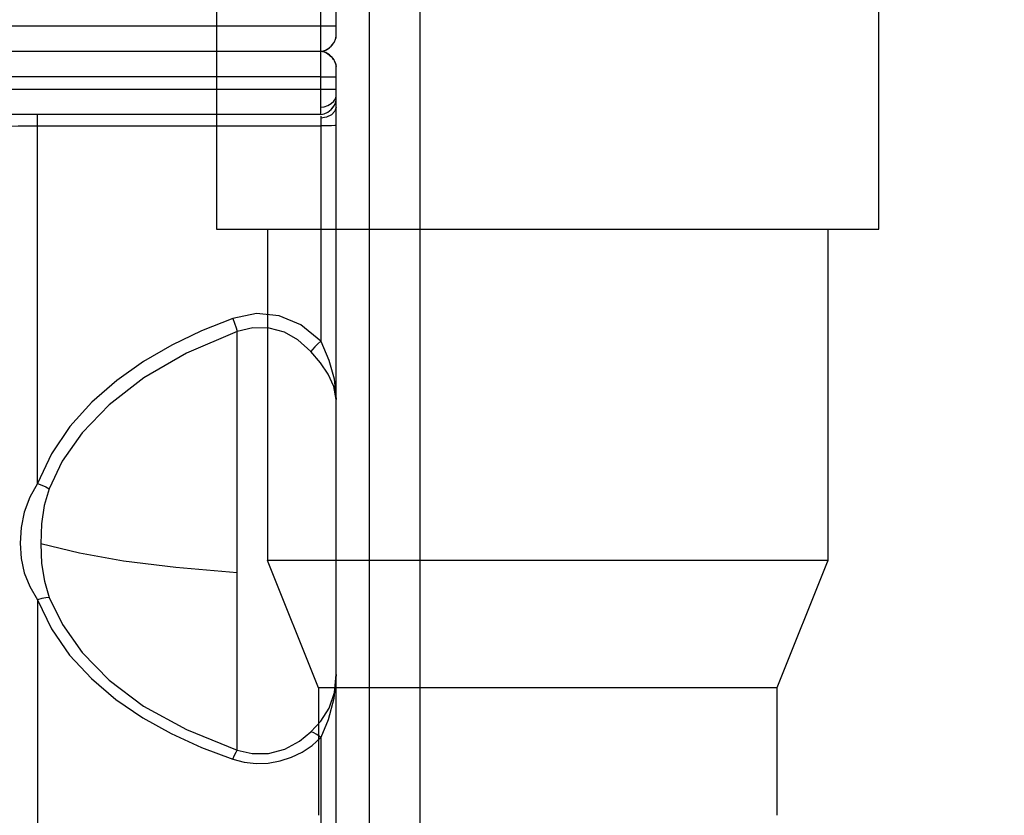
# Model space of a CAD drawing. Units: millimetres. Extents: x 226 to 21994, y -1018 to 13480.
# Drawn here: x 12743 to 12936, y 5733 to 5890 of the extents above; entities that cross this region are included whole.
import ezdxf

# ---------------------------------------------------------------- set-up
doc = ezdxf.new("R2010")
doc.units = ezdxf.units.MM
doc.dimstyles.new('Qitele', dxfattribs={"dimscale": 85, "dimtxt": 4, "dimasz": 5, "dimexe": 4, "dimexo": 0, "dimgap": 3, "dimtad": 1, "dimdec": 0, "dimrnd": 10, "dimzin": 1, "dimtxsty": 'Standard', "dimblk": 'OBLIQUE', "dimcen": 5, "dimdle": 4, "dimclrd": 256, "dimclre": 256, "dimclrt": 256, "dimadec": 0, "dimazin": 0, "dimtfac": 1, "dimtdec": 0, "dimtmove": 0, "dimatfit": 3, "dimldrblk": 'OBLIQUE', "dimfxl": 6, "dimfxlon": 1, "dimlwd": 40, "dimlwe": 30, "dimarcsym": 0})

# ---------------------------------------------------------------- blocks, each defined once
blk = doc.blocks.new('_Oblique')
at = {"color": 0, "linetype": 'ByBlock', "lineweight": -2}
blk.add_line((-0.5, -0.5), (0.5, 0.5), dxfattribs=at)
blk = doc.blocks.new('*D6')
at = {"lineweight": 40, "transparency": 16777216}
blk.add_line((2445.97, 9197.43), (2445.97, 2338.38), dxfattribs=at)
at = {"lineweight": 30, "transparency": 16777216}
for p, q in [((2955.97, 8857.43), (2105.97, 8857.43)), ((2955.97, 2678.38), (2105.97, 2678.38))]:
    blk.add_line(p, q, dxfattribs=at)
at = {"layer": 'Defpoints', "color": 0, "transparency": 16777216}
for p in [(11301.87, 8857.43), (2445.97, 2678.38), (15756.64, 2678.38)]:
    blk.add_point(p, dxfattribs=at)
at = {"lineweight": 40, "transparency": 16777216, "xscale": 425, "yscale": 425, "zscale": 425}
for p, rotation in [((2445.97, 8857.43), 90), ((2445.97, 2678.38), 270)]:
    blk.add_blockref('_Oblique', p, dxfattribs=dict(at, rotation=rotation))
at = {"transparency": 16777216, "insert": (2013.37, 5767.9), "char_height": 340, "attachment_point": 5, "rotation": 90}
blk.add_mtext('6180', dxfattribs=at)
blk = doc.blocks.new('*D7')
at = {"lineweight": 40, "transparency": 16777216}
blk.add_line((1568.11, 10714.65), (1568.11, 857.38), dxfattribs=at)
at = {"lineweight": 30, "transparency": 16777216}
for p, q in [((2078.11, 10374.65), (1228.11, 10374.65)), ((2078.11, 1197.38), (1228.11, 1197.38))]:
    blk.add_line(p, q, dxfattribs=at)
at = {"layer": 'Defpoints', "color": 0, "transparency": 16777216}
for p in [(11311.02, 10374.65), (1568.11, 1197.38), (13639.74, 1197.38)]:
    blk.add_point(p, dxfattribs=at)
at = {"lineweight": 40, "transparency": 16777216, "xscale": 425, "yscale": 425, "zscale": 425}
for p, rotation in [((1568.11, 10374.65), 90), ((1568.11, 1197.38), 270)]:
    blk.add_blockref('_Oblique', p, dxfattribs=dict(at, rotation=rotation))
at = {"transparency": 16777216, "insert": (1135.51, 5786.02), "char_height": 340, "attachment_point": 5, "rotation": 90}
blk.add_mtext('9180', dxfattribs=at)
blk = doc.blocks.new('*D8')
at = {"lineweight": 30, "transparency": 16777216}
for p, q in [((5259.25, 10575.38), (5259.25, 11425.38)), ((18369.17, 10575.38), (18369.17, 11425.38))]:
    blk.add_line(p, q, dxfattribs=at)
at = {"lineweight": 40, "transparency": 16777216}
blk.add_line((4919.25, 11085.38), (18709.17, 11085.38), dxfattribs=at)
at = {"layer": 'Defpoints', "color": 0, "transparency": 16777216}
for p in [(18369.17, 11085.38), (5259.25, 5883.39), (18369.17, 5871.06)]:
    blk.add_point(p, dxfattribs=at)
at = {"lineweight": 40, "transparency": 16777216, "xscale": 425, "yscale": 425, "zscale": 425, "rotation": 180}
blk.add_blockref('_Oblique', (5259.25, 11085.38), dxfattribs=at)
at = {"lineweight": 40, "transparency": 16777216, "xscale": 425, "yscale": 425, "zscale": 425}
blk.add_blockref('_Oblique', (18369.17, 11085.38), dxfattribs=at)
at = {"transparency": 16777216, "insert": (11814.21, 11517.99), "char_height": 340, "attachment_point": 5}
blk.add_mtext('13110', dxfattribs=at)

msp = doc.modelspace()

# ---------------------------------------------------------------- linework, layer by layer
at = {"color": 7, "linetype": 'Continuous'}
for p, q in [((12805.02, 5886.36), (12805.02, 6309.2)), ((12781.54, 5918.28), (12781.54, 5848.47)), ((12781.54, 5918.28), (12781.54, 5848.47)), ((12911.54, 5848.47), (12911.54, 5918.28)), ((12911.54, 5848.47), (12911.54, 5918.28)), ((12802.02, 5870.94), (12802.02, 5895.81)), ((12805.02, 5888.35), (12260.54, 5888.35)), ((12805.02, 5886.34), (12805.02, 5886.36)), ((12805.02, 5886.32), (12805.02, 5886.36)), ((12805.02, 5886.22), (12805.02, 5886.34)), ((12260.54, 5883.38), (12802.02, 5883.38)), ((12802.03, 5883.38), (12802.28, 5883.4)), ((12802.28, 5883.36), (12802.03, 5883.38)), ((12802.28, 5883.4), (12802.52, 5883.45)), ((12803.16, 5883.72), (12803.35, 5883.84)), ((12803.34, 5883.83), (12803.53, 5883.96)), ((12805.02, 5880.39), (12805.02, 5880.53)), ((12805.02, 5880.38), (12805.02, 5880.52)), ((12805.02, 5457.55), (12805.02, 5880.39)), ((12802.02, 5878.4), (12257.54, 5878.4)), ((12802.02, 5878.4), (12805.02, 5878.4)), ((12805.02, 5875.91), (12735.43, 5875.91)), ((12804.89, 5874.03), (12805.02, 5874.51)), ((12804.89, 5873.25), (12805.01, 5873.71)), ((12804.99, 5873.58), (12805.02, 5873.83)), ((12805.01, 5873.71), (12805.02, 5873.92)), ((12805.02, 5873.9), (12805.02, 5873.92)), ((12805.02, 5873.83), (12805.02, 5873.92)), ((12803.38, 5871.42), (12804.02, 5871.95)), ((12804.02, 5871.95), (12804.54, 5872.58)), ((12804.43, 5872.42), (12804.68, 5872.79)), ((12804.54, 5872.58), (12804.89, 5873.25)), ((12804.68, 5872.79), (12804.87, 5873.2)), ((12805.02, 5872.38), (12804.78, 5871.6)), ((12804.87, 5873.2), (12804.99, 5873.58)), ((12802.02, 5870.94), (12738.4, 5870.94)), ((12746.39, 5798.5), (12746.39, 5870.94)), ((12802.02, 5870.94), (12802.69, 5871.07)), ((12802.02, 5870.63), (12802.02, 5826.47)), ((12803.14, 5870.44), (12802.02, 5870.27)), ((12802.69, 5871.07), (12803.38, 5871.42)), ((12804.1, 5870.92), (12803.14, 5870.44)), ((12804.78, 5871.6), (12804.1, 5870.92)), ((12744.39, 5868.73), (12802.02, 5868.73)), ((12781.54, 5848.47), (12911.54, 5848.47)), ((12781.54, 5848.47), (12911.54, 5848.47)), ((12791.54, 5848.38), (12791.54, 5783.26)), ((12791.54, 5848.38), (12791.54, 5783.26)), ((12901.54, 5848.38), (12901.54, 5783.26)), ((12901.54, 5848.38), (12901.54, 5783.26)), ((12785.58, 5746.1), (12785.58, 5828.37)), ((12901.58, 5783.38), (12791.51, 5783.38)), ((12801.54, 5758.38), (12791.51, 5783.38)), ((12901.58, 5783.38), (12791.51, 5783.38)), ((12801.54, 5758.38), (12791.51, 5783.38)), ((12901.58, 5783.38), (12891.54, 5758.38)), ((12901.58, 5783.38), (12891.54, 5758.38)), ((12746.39, 5775.67), (12746.39, 5663.82)), ((12891.54, 5758.38), (12801.54, 5758.38)), ((12801.54, 5758.38), (12801.54, 5733.38)), ((12891.54, 5758.38), (12801.54, 5758.38)), ((12801.54, 5758.38), (12801.54, 5733.38)), ((12891.54, 5758.38), (12891.54, 5733.38)), ((12891.54, 5758.38), (12891.54, 5733.38)), ((12802.02, 5748.58), (12802.02, 5688.13))]:
    msp.add_line(p, q, dxfattribs=at)
for p, q in [((12811.54, 5458.44), (12811.54, 6308.44)), ((12821.54, 5458.44), (12821.54, 6308.44))]:
    msp.add_line(p, q)
for points in [[(12802.02, 5883.38), (12802.69, 5883.5), (12803.38, 5883.86), (12804.02, 5884.39), (12804.55, 5885.02), (12804.89, 5885.69), (12805.02, 5886.36)], [(12804.5, 5884.95), (12804.6, 5885.11), (12804.7, 5885.27), (12804.78, 5885.43), (12804.85, 5885.59)], [(12804.85, 5885.59), (12804.91, 5885.75), (12804.96, 5885.91), (12805, 5886.07), (12805.02, 5886.23)], [(12802.02, 5883.38), (12802.69, 5883.25), (12803.38, 5882.89), (12804.02, 5882.36), (12804.55, 5881.73), (12804.89, 5881.06), (12805.02, 5880.39)], [(12802.74, 5883.23), (12802.52, 5883.3), (12802.28, 5883.36)], [(12802.52, 5883.45), (12802.74, 5883.52), (12802.96, 5883.62), (12803.16, 5883.72)], [(12803.53, 5883.96), (12803.69, 5884.09), (12803.85, 5884.22), (12804, 5884.36)], [(12804, 5884.36), (12804.14, 5884.51), (12804.27, 5884.65), (12804.39, 5884.8), (12804.5, 5884.95)], [(12803.53, 5882.79), (12803.35, 5882.91), (12803.16, 5883.03), (12802.96, 5883.13), (12802.74, 5883.23)], [(12804.14, 5882.24), (12804, 5882.39), (12803.85, 5882.53), (12803.69, 5882.66), (12803.53, 5882.79)], [(12804.6, 5881.64), (12804.5, 5881.8), (12804.39, 5881.95), (12804.27, 5882.1), (12804.14, 5882.24)], [(12804.91, 5881), (12804.85, 5881.16), (12804.78, 5881.33), (12804.7, 5881.49), (12804.6, 5881.64)], [(12805.02, 5880.52), (12805, 5880.68), (12804.96, 5880.84), (12804.91, 5881)], [(12803.38, 5872.74), (12804.02, 5873.11), (12804.55, 5873.56), (12804.89, 5874.03)], [(12802.02, 5872.4), (12802.69, 5872.49), (12803.38, 5872.74)], [(12803.96, 5871.89), (12804.17, 5872.11), (12804.43, 5872.42)], [(12740.5, 5868.67), (12741.23, 5868.69), (12742.58, 5868.72), (12744.39, 5868.73)], [(12805.02, 5868.84), (12804.78, 5868.8), (12804.1, 5868.77), (12803.14, 5868.74), (12802.02, 5868.73)], [(12802.02, 5826.47), (12798.07, 5829.64), (12793.83, 5831.44), (12789.36, 5831.87), (12784.7, 5830.93)], [(12784.7, 5830.93), (12778.57, 5828.49), (12772.72, 5825.68), (12767.17, 5822.45), (12761.92, 5818.74), (12757.04, 5814.48), (12752.71, 5809.66), (12749.11, 5804.32), (12746.39, 5798.5)], [(12784.7, 5830.93), (12785.03, 5830), (12785.35, 5829.08), (12785.58, 5828.37)], [(12785.58, 5828.37), (12775.62, 5824.07), (12767.23, 5819.23), (12760.42, 5813.93), (12755.14, 5808.43), (12751.24, 5802.89), (12748.64, 5797.46)], [(12800.02, 5824.43), (12797.48, 5826.7), (12794.84, 5828.22), (12791.89, 5829.01), (12788.67, 5829.08), (12785.58, 5828.37)], [(12802.02, 5826.47), (12801.43, 5825.92), (12800.85, 5825.35), (12800.36, 5824.83), (12800.02, 5824.43)], [(12802.02, 5826.47), (12803.58, 5822.73), (12804.63, 5819.03), (12805.02, 5814.97)], [(12805.02, 5814.97), (12804.58, 5817.56), (12803.45, 5819.97), (12801.92, 5822.18), (12800.02, 5824.43)], [(12746.39, 5798.5), (12744.86, 5795.79), (12743.77, 5792.89), (12743.17, 5789.85), (12742.99, 5786.79), (12743.17, 5783.79), (12743.77, 5780.93), (12744.86, 5778.25), (12746.39, 5775.67)], [(12746.39, 5798.5), (12747.2, 5798.18), (12748, 5797.81), (12748.64, 5797.46)], [(12748.64, 5797.46), (12747.71, 5794.2), (12747.18, 5790.57), (12747.02, 5786.65)], [(12747.02, 5786.65), (12747.18, 5782.8), (12747.72, 5779.29), (12748.64, 5776.13)], [(12785.58, 5780.93), (12773.52, 5781.98), (12763.27, 5783.27), (12754.64, 5784.79), (12747.02, 5786.65)], [(12748.64, 5776.13), (12748, 5776.07), (12747.2, 5775.91), (12746.39, 5775.67)], [(12746.39, 5775.67), (12749.1, 5769.98), (12752.66, 5764.81), (12756.94, 5760.17), (12761.78, 5756.08), (12767.04, 5752.49), (12772.64, 5749.37), (12778.54, 5746.67), (12784.7, 5744.35)], [(12748.64, 5776.13), (12751.25, 5770.79), (12755.13, 5765.3), (12760.41, 5759.9), (12767.21, 5754.77), (12775.61, 5750.15), (12785.58, 5746.1)], [(12800.02, 5749.72), (12801.98, 5751.84), (12803.65, 5754.39), (12804.7, 5757.45), (12805.02, 5761.01)], [(12805.02, 5761.01), (12804.57, 5756.29), (12803.47, 5752.09), (12802.02, 5748.58)], [(12784.7, 5744.35), (12786.98, 5743.76), (12789.32, 5743.5), (12791.68, 5743.59), (12794, 5744), (12796.23, 5744.74), (12798.34, 5745.76), (12800.28, 5747.06), (12802.02, 5748.58)], [(12785.58, 5746.1), (12788.54, 5745.44), (12791.72, 5745.48), (12794.92, 5746.32), (12797.79, 5747.86), (12800.02, 5749.72)], [(12802.02, 5748.58), (12801.22, 5749.19), (12800.51, 5749.59), (12800.02, 5749.72)], [(12784.7, 5744.35), (12785.03, 5745.13), (12785.35, 5745.76), (12785.58, 5746.1)]]:
    msp.add_lwpolyline(points, dxfattribs=at)

# ---------------------------------------------------------------- dimensions: what is measured, and where the dimension line sits
at = {"color": 0}
dim = msp.add_linear_dim(base=(18369.17, 11085.38), p1=(5259.25, 5883.39), p2=(18369.17, 5871.06), dimstyle='Qitele', dxfattribs=at)
dim.commit()
dim.dimension.update_dxf_attribs({"geometry": '*D8', "text_midpoint": (11814.21, 11517.99)})
for base, p1, p2, picture, middle in [((1568.11, 1197.38), (11311.02, 10374.65), (13639.74, 1197.38), '*D7', (1135.51, 5786.02)), ((2445.97, 2678.38), (11301.87, 8857.43), (15756.64, 2678.38), '*D6', (2013.37, 5767.9))]:
    dim = msp.add_linear_dim(base=base, p1=p1, p2=p2, angle=90, dimstyle='Qitele', dxfattribs=at)
    dim.commit()
    dim.dimension.update_dxf_attribs({"geometry": picture, "text_midpoint": middle})

doc.saveas('drawing.dxf')
